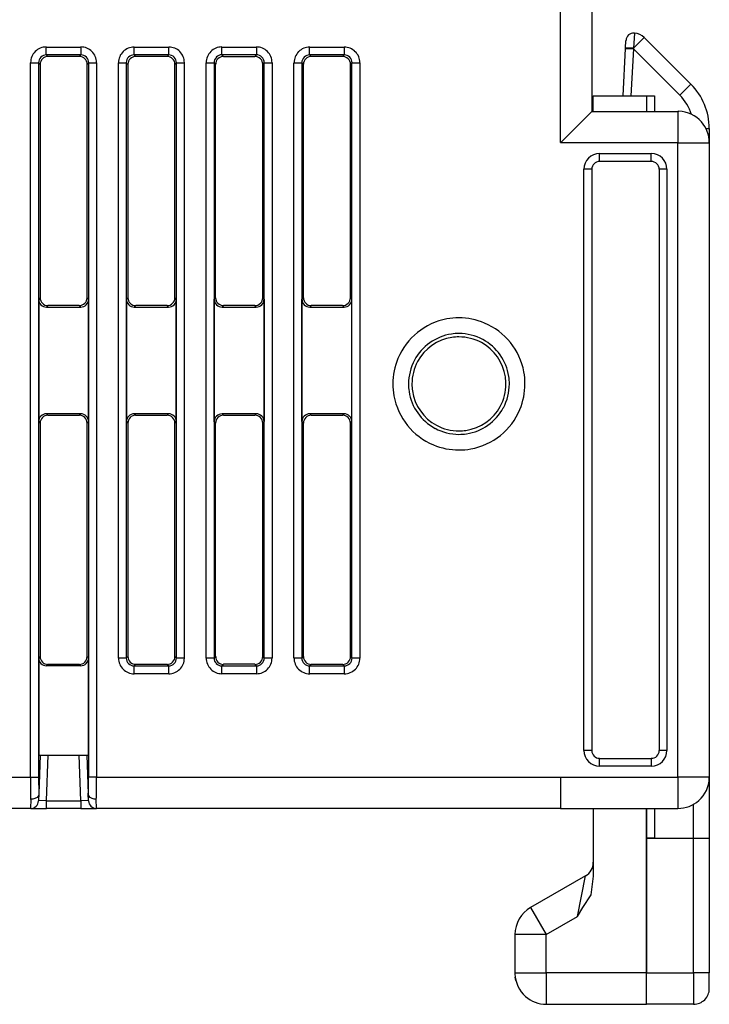
# Model space of a CAD drawing. Extents: x 0.1 to 81.7, y 0 to 93.6.
# Drawn here: x 59.7 to 81.7, y 1.3 to 32.8 of the extents above; entities that cross this region are included whole.
import ezdxf

# ---------------------------------------------------------------- set-up
doc = ezdxf.new("R2010")
doc.units = 0
doc.layers.add('DEFAULT_255_2_778', color=255, linetype='CONTINUOUS')

msp = doc.modelspace()

# ---------------------------------------------------------------- linework, layer by layer
at = {"layer": 'DEFAULT_255_2_778'}
for p, q in [((76.909, 28.849), (76.909, 66.346)), ((77.91, 65.346), (77.91, 29.846)), ((78.99, 31.865), (79.003, 32.108)), ((79.271, 32.335), (79.246, 31.858)), ((79.587, 32.199), (79.246, 31.858)), ((79.272, 32.344), (79.271, 32.335)), ((81.075, 30.711), (79.587, 32.199)), ((60.507, 31.9), (60.508, 31.9)), ((60.509, 31.647), (60.509, 31.897)), ((60.509, 31.897), (61.611, 31.897)), ((61.611, 31.897), (61.611, 31.647)), ((63.309, 31.647), (63.309, 31.897)), ((63.309, 31.897), (64.412, 31.897)), ((64.412, 31.897), (64.412, 31.647)), ((66.109, 31.647), (66.109, 31.897)), ((66.109, 31.897), (67.211, 31.897)), ((67.211, 31.897), (67.211, 31.647)), ((68.909, 31.647), (68.909, 31.897)), ((68.909, 31.897), (70.011, 31.897)), ((68.911, 31.897), (68.912, 31.897)), ((70.011, 31.897), (70.011, 31.647)), ((78.911, 30.345), (78.99, 31.853)), ((78.99, 31.865), (78.99, 31.859)), ((78.99, 31.859), (78.99, 31.853)), ((78.99, 31.853), (79.239, 31.84)), ((79.056, 31.866), (79.054, 31.866)), ((79.239, 31.84), (79.161, 30.345)), ((79.246, 31.858), (79.239, 31.84)), ((79.239, 31.84), (80.721, 30.358)), ((61.611, 31.647), (60.509, 31.647)), ((60.561, 31.595), (60.51, 31.646)), ((60.56, 31.595), (60.561, 31.595)), ((61.561, 31.595), (60.561, 31.595)), ((61.612, 31.646), (61.561, 31.595)), ((61.613, 31.646), (61.612, 31.646)), ((64.412, 31.647), (63.309, 31.647)), ((63.36, 31.596), (63.309, 31.646)), ((64.36, 31.596), (63.36, 31.596)), ((64.411, 31.647), (64.36, 31.596)), ((64.412, 31.647), (64.411, 31.647)), ((66.109, 31.648), (66.109, 31.648)), ((66.109, 31.648), (66.109, 31.647)), ((66.109, 31.647), (66.16, 31.597)), ((67.211, 31.647), (66.109, 31.647)), ((66.16, 31.597), (67.161, 31.597)), ((67.161, 31.597), (67.212, 31.648)), ((67.212, 31.648), (67.212, 31.648)), ((70.011, 31.647), (68.909, 31.647)), ((68.962, 31.595), (68.911, 31.646)), ((68.962, 31.596), (68.962, 31.596)), ((69.962, 31.595), (68.962, 31.595)), ((70.013, 31.647), (69.962, 31.595)), ((70.014, 31.647), (70.013, 31.647)), ((60.009, 8.596), (60.009, 31.397)), ((60.009, 31.397), (60.259, 31.397)), ((60.259, 31.397), (60.259, 8.596)), ((60.26, 31.396), (60.311, 31.345)), ((60.311, 31.345), (60.311, 23.895)), ((61.811, 31.345), (61.862, 31.396)), ((61.811, 23.895), (61.811, 31.345)), ((61.861, 8.596), (61.861, 31.397)), ((61.861, 31.397), (62.111, 31.397)), ((62.111, 31.397), (62.111, 8.596)), ((62.81, 12.395), (62.81, 31.397)), ((62.81, 31.397), (63.059, 31.397)), ((63.059, 31.397), (63.11, 31.346)), ((63.059, 31.397), (63.059, 12.395)), ((63.11, 31.346), (63.11, 23.895)), ((64.61, 31.346), (64.661, 31.397)), ((64.61, 23.896), (64.61, 31.346)), ((64.661, 31.397), (64.911, 31.397)), ((64.661, 12.395), (64.661, 31.397)), ((64.911, 31.397), (64.911, 12.395)), ((65.61, 12.395), (65.61, 31.397)), ((65.61, 31.397), (65.859, 31.397)), ((65.859, 31.397), (65.859, 12.395)), ((65.911, 31.347), (65.86, 31.398)), ((65.911, 23.897), (65.911, 31.347)), ((67.461, 31.398), (67.411, 31.347)), ((67.411, 31.347), (67.411, 23.897)), ((67.461, 31.398), (67.711, 31.398)), ((67.461, 12.396), (67.461, 31.398)), ((67.711, 31.398), (67.711, 12.396)), ((68.409, 12.396), (68.409, 31.398)), ((68.409, 31.398), (68.659, 31.398)), ((68.659, 31.398), (68.659, 12.396)), ((68.661, 31.396), (68.712, 31.346)), ((68.711, 23.895), (68.711, 31.346)), ((70.212, 31.346), (70.263, 31.397)), ((70.212, 23.895), (70.212, 31.346)), ((70.261, 31.398), (70.511, 31.398)), ((70.261, 12.396), (70.261, 31.398)), ((70.511, 31.398), (70.511, 12.396)), ((80.721, 30.358), (81.075, 30.711)), ((77.96, 29.845), (77.96, 30.345)), ((77.96, 30.345), (79.66, 30.345)), ((79.66, 30.345), (79.66, 29.845)), ((79.661, 30.345), (79.911, 30.345)), ((79.911, 30.345), (79.911, 29.845)), ((76.91, 28.845), (77.91, 29.845)), ((77.91, 29.845), (80.66, 29.845)), ((80.66, 29.845), (80.66, 28.845)), ((81.553, 29.297), (81.66, 29.297)), ((81.66, 29.297), (81.66, 28.845)), ((80.66, 28.845), (76.91, 28.845)), ((80.659, 28.845), (81.659, 28.845)), ((80.659, 8.596), (80.659, 28.845)), ((81.659, 28.845), (81.659, 8.596)), ((78.16, 28.498), (79.81, 28.498)), ((78.161, 28.245), (78.161, 28.495)), ((79.811, 28.245), (79.811, 28.495)), ((77.66, 9.448), (77.66, 27.998)), ((77.91, 27.996), (77.66, 27.996)), ((77.91, 27.996), (77.91, 9.446)), ((79.811, 28.245), (78.161, 28.245)), ((80.311, 27.996), (80.061, 27.996)), ((80.061, 27.996), (80.061, 9.446)), ((80.31, 27.998), (80.31, 9.448)), ((80.31, 27.998), (80.31, 27.998)), ((60.311, 23.895), (60.266, 23.849)), ((61.856, 23.849), (61.811, 23.895)), ((63.11, 23.895), (63.065, 23.85)), ((64.656, 23.85), (64.61, 23.896)), ((65.865, 23.852), (65.911, 23.897)), ((67.411, 23.897), (67.456, 23.851)), ((68.665, 23.85), (68.711, 23.895)), ((70.257, 23.85), (70.212, 23.895)), ((60.266, 23.849), (60.266, 19.94)), ((60.56, 23.645), (60.515, 23.6)), ((60.515, 23.6), (61.606, 23.6)), ((61.561, 23.645), (60.56, 23.645)), ((61.606, 23.6), (61.561, 23.645)), ((61.856, 19.94), (61.856, 23.849)), ((63.065, 23.85), (63.065, 19.941)), ((63.361, 23.645), (63.315, 23.6)), ((63.315, 23.6), (64.406, 23.6)), ((64.361, 23.645), (63.361, 23.645)), ((64.406, 23.6), (64.361, 23.645)), ((64.656, 19.941), (64.656, 23.85)), ((65.865, 19.943), (65.865, 23.852)), ((66.161, 23.645), (66.115, 23.6)), ((66.115, 23.6), (67.207, 23.6)), ((67.161, 23.645), (66.161, 23.645)), ((67.207, 23.6), (67.161, 23.645)), ((67.456, 23.851), (67.456, 19.943)), ((68.665, 19.941), (68.665, 23.85)), ((68.961, 23.646), (68.916, 23.6)), ((68.916, 23.6), (70.007, 23.6)), ((69.961, 23.646), (68.961, 23.646)), ((70.007, 23.6), (69.961, 23.646)), ((70.257, 19.941), (70.257, 23.85)), ((71.566, 21.145), (71.566, 21.145)), ((72.064, 21.145), (72.064, 21.145)), ((72.173, 21.145), (72.173, 21.145)), ((61.606, 20.191), (60.515, 20.191)), ((60.515, 20.191), (60.56, 20.145)), ((60.56, 20.145), (61.561, 20.145)), ((61.561, 20.145), (61.606, 20.191)), ((64.407, 20.191), (63.316, 20.191)), ((63.316, 20.191), (63.361, 20.145)), ((63.361, 20.145), (64.361, 20.145)), ((64.361, 20.145), (64.407, 20.191)), ((66.116, 20.191), (66.161, 20.145)), ((67.207, 20.191), (66.116, 20.191)), ((66.161, 20.145), (67.162, 20.145)), ((67.162, 20.145), (67.207, 20.191)), ((70.007, 20.191), (68.916, 20.191)), ((68.916, 20.191), (68.961, 20.145)), ((68.961, 20.145), (69.962, 20.145)), ((69.962, 20.145), (70.007, 20.191)), ((60.266, 19.94), (60.311, 19.895)), ((60.311, 19.895), (60.311, 12.445)), ((61.811, 19.895), (61.856, 19.94)), ((61.811, 12.445), (61.811, 19.895)), ((63.065, 19.941), (63.11, 19.896)), ((63.11, 19.896), (63.11, 12.445)), ((64.61, 19.896), (64.656, 19.941)), ((64.61, 12.446), (64.61, 19.896)), ((65.911, 19.897), (65.865, 19.943)), ((65.911, 12.447), (65.911, 19.897)), ((67.456, 19.943), (67.411, 19.897)), ((67.411, 19.897), (67.411, 12.447)), ((68.711, 19.895), (68.665, 19.941)), ((68.711, 12.445), (68.711, 19.895)), ((70.212, 19.896), (70.257, 19.941)), ((70.212, 12.446), (70.212, 19.896)), ((60.311, 12.445), (60.266, 12.399)), ((60.266, 12.399), (60.266, 9.295)), ((61.856, 12.399), (61.811, 12.445)), ((61.856, 9.295), (61.856, 12.399)), ((63.059, 12.395), (62.81, 12.395)), ((63.11, 12.445), (63.059, 12.395)), ((64.661, 12.395), (64.61, 12.446)), ((64.911, 12.395), (64.661, 12.395)), ((65.859, 12.395), (65.61, 12.395)), ((65.86, 12.396), (65.911, 12.447)), ((67.411, 12.447), (67.462, 12.396)), ((67.711, 12.396), (67.461, 12.396)), ((68.659, 12.396), (68.409, 12.396)), ((68.712, 12.446), (68.661, 12.395)), ((70.263, 12.395), (70.212, 12.446)), ((70.511, 12.396), (70.261, 12.396)), ((60.515, 12.15), (60.561, 12.196)), ((61.606, 12.15), (60.515, 12.15)), ((60.561, 12.196), (61.561, 12.196)), ((61.561, 12.196), (61.606, 12.15)), ((63.309, 12.145), (63.36, 12.196)), ((63.309, 12.145), (64.412, 12.145)), ((63.309, 11.895), (63.309, 12.145)), ((63.36, 12.196), (64.36, 12.196)), ((64.36, 12.196), (64.411, 12.145)), ((64.412, 12.145), (64.412, 11.895)), ((66.109, 12.146), (67.211, 12.146)), ((66.109, 11.896), (66.109, 12.146)), ((66.16, 12.197), (66.11, 12.146)), ((67.161, 12.197), (66.16, 12.197)), ((67.212, 12.146), (67.161, 12.197)), ((67.211, 12.146), (67.211, 11.896)), ((68.909, 12.146), (70.011, 12.146)), ((68.909, 11.896), (68.909, 12.146)), ((68.911, 12.145), (68.962, 12.196)), ((68.962, 12.196), (69.962, 12.196)), ((69.962, 12.196), (70.013, 12.145)), ((70.011, 12.146), (70.011, 11.896)), ((64.412, 11.895), (63.309, 11.895)), ((67.211, 11.896), (66.109, 11.896)), ((70.011, 11.896), (68.909, 11.896)), ((77.91, 9.446), (77.66, 9.446)), ((80.311, 9.446), (80.061, 9.446)), ((60.266, 9.295), (61.856, 9.295)), ((60.31, 9.296), (60.267, 8.061)), ((60.557, 9.295), (60.506, 7.845)), ((61.611, 7.844), (61.56, 9.294)), ((61.854, 8.061), (61.81, 9.296)), ((78.161, 8.945), (78.161, 9.195)), ((78.161, 9.195), (79.811, 9.195)), ((79.811, 9.195), (79.811, 8.945)), ((79.81, 8.948), (78.16, 8.948)), ((59.311, 8.596), (60.009, 8.596)), ((60.017, 7.887), (60.01, 8.595)), ((60.01, 8.595), (60.01, 8.595)), ((60.01, 8.595), (60.259, 8.595)), ((60.259, 8.595), (60.259, 8.595)), ((60.259, 8.595), (60.267, 8.06)), ((61.857, 8.595), (61.857, 8.595)), ((62.111, 8.596), (61.861, 8.596)), ((62.111, 8.596), (62.111, 8.596)), ((62.111, 8.596), (80.66, 8.596)), ((76.91, 8.596), (76.91, 7.595)), ((81.659, 8.596), (80.659, 8.596)), ((80.66, 8.596), (80.66, 7.596)), ((81.66, 8.596), (81.66, 2.346)), ((60.017, 7.888), (60.009, 7.595)), ((60.083, 7.893), (60.017, 7.888)), ((60.147, 7.91), (60.083, 7.893)), ((60.212, 7.949), (60.147, 7.91)), ((60.256, 8.001), (60.212, 7.949)), ((60.267, 8.061), (60.256, 8.001)), ((60.267, 8.06), (60.26, 7.851)), ((61.857, 7.836), (61.849, 8.06)), ((61.864, 8.002), (61.854, 8.061)), ((61.909, 7.949), (61.864, 8.002)), ((61.974, 7.91), (61.909, 7.949)), ((62.038, 7.893), (61.974, 7.91)), ((62.104, 7.889), (62.038, 7.893)), ((62.111, 7.596), (62.104, 7.889)), ((60.009, 7.595), (59.311, 7.595)), ((60.01, 7.594), (60.51, 7.594)), ((60.506, 7.845), (60.255, 7.836)), ((60.26, 7.851), (60.259, 7.836)), ((60.51, 7.594), (60.51, 7.844)), ((60.51, 7.844), (61.611, 7.844)), ((61.612, 7.596), (60.511, 7.596)), ((61.857, 7.836), (61.607, 7.845)), ((61.607, 7.845), (61.607, 7.595)), ((61.607, 7.595), (62.107, 7.595)), ((76.91, 7.596), (62.111, 7.596)), ((76.91, 7.595), (80.66, 7.595)), ((77.961, 5.436), (77.961, 7.595)), ((79.661, 6.645), (79.661, 7.595)), ((79.661, 7.595), (79.661, 2.345)), ((79.911, 7.595), (79.911, 6.645)), ((81.161, 6.646), (81.161, 7.73)), ((79.661, 2.345), (79.661, 6.646)), ((79.661, 6.646), (81.161, 6.646)), ((79.911, 6.645), (79.661, 6.645)), ((81.16, 2.346), (81.16, 6.646)), ((81.16, 6.646), (81.66, 6.646)), ((77.96, 5.877), (77.96, 5.878)), ((77.71, 5.444), (75.96, 4.434)), ((77.46, 4.145), (77.71, 5.444)), ((77.888, 4.836), (77.961, 5.436)), ((77.626, 4.432), (77.888, 4.836)), ((75.96, 4.434), (76.46, 3.568)), ((77.461, 4.145), (77.626, 4.432)), ((76.461, 3.568), (77.461, 4.145)), ((76.46, 3.568), (75.46, 3.568)), ((75.46, 3.568), (75.46, 2.345)), ((76.461, 2.345), (76.461, 3.568)), ((75.461, 2.346), (76.461, 2.346)), ((75.491, 2.104), (75.47, 2.214)), ((76.461, 2.346), (76.461, 1.346)), ((79.661, 2.345), (76.461, 2.345)), ((79.661, 1.346), (79.661, 2.346)), ((79.661, 2.346), (81.161, 2.346)), ((81.66, 2.346), (81.16, 2.346)), ((81.161, 2.346), (81.161, 1.346)), ((81.661, 1.846), (81.661, 2.346)), ((75.476, 2.164), (75.496, 2.081)), ((75.477, 2.165), (75.487, 2.119)), ((76.461, 1.346), (79.661, 1.346)), ((81.161, 1.345), (79.661, 1.345))]:
    msp.add_line(p, q, dxfattribs=at)
for centre, radius, start, end in [((79.252, 32.095), 0.249, 131.217, 177.0262), ((79.252, 32.096), 0.249, 90.0081, 131.3921), ((79.252, 32.096), 0.249, 85.4891, 89.9988), ((79.234, 31.846), 0.5, 44.9868, 85.6336), ((60.506, 31.4), 0.498, 134.8614, 180.0348), ((60.507, 31.403), 0.497, 90.0074, 135.1829), ((61.613, 31.393), 0.507, 90.0044, 90.3012), ((61.613, 31.402), 0.497, 45.001, 89.9999), ((61.613, 31.403), 0.497, 359.9805, 45.0191), ((63.308, 31.399), 0.497, 134.9809, 180.0195), ((63.309, 31.399), 0.497, 90.0001, 134.999), ((63.308, 31.39), 0.507, 89.6988, 89.9956), ((64.416, 31.39), 0.507, 90.0044, 90.3012), ((64.416, 31.399), 0.498, 45.0094, 89.9915), ((64.416, 31.399), 0.497, 0.0001, 44.999), ((66.106, 31.402), 0.497, 135.001, 179.9999), ((66.106, 31.402), 0.497, 90.0001, 134.999), ((66.106, 31.393), 0.507, 89.6988, 89.9956), ((67.213, 31.393), 0.507, 90.0044, 90.3012), ((67.213, 31.402), 0.497, 45.001, 89.9999), ((67.214, 31.402), 0.497, 359.9805, 45.0191), ((68.91, 31.397), 0.498, 134.8614, 180.0348), ((68.911, 31.399), 0.497, 90.0074, 135.1829), ((70.014, 31.398), 0.498, 44.8614, 90.0348), ((70.017, 31.397), 0.498, 359.9886, 45.1862), ((79.056, 29.434), 2.432, 90.0333, 91.5429), ((79.056, 29.434), 2.432, 85.5042, 90.0004), ((60.508, 31.396), 0.248, 134.8263, 179.9413), ((60.558, 31.346), 0.247, 134.7925, 180.0772), ((60.509, 31.399), 0.247, 89.9398, 135.2252), ((60.56, 31.346), 0.249, 89.9957, 135.1508), ((60.509, 31.401), 0.245, 89.7357, 90.0098), ((61.563, 31.342), 0.253, 90.0077, 90.3453), ((61.563, 31.347), 0.249, 45.0298, 89.9567), ((61.613, 31.397), 0.249, 44.8659, 89.9876), ((61.563, 31.347), 0.249, 0.0433, 44.9702), ((61.615, 31.398), 0.247, 359.9389, 45.2033), ((63.307, 31.398), 0.248, 134.8404, 179.0789), ((63.36, 31.347), 0.248, 134.9726, 180.0127), ((63.308, 31.399), 0.247, 89.9792, 135.1847), ((63.36, 31.346), 0.249, 89.9896, 134.9943), ((63.308, 31.404), 0.243, 89.7347, 90.0098), ((63.361, 31.368), 0.227, 89.7257, 90.0102), ((64.363, 31.369), 0.227, 89.9898, 90.2743), ((64.363, 31.347), 0.249, 45.0057, 90.0104), ((64.412, 31.398), 0.249, 44.8492, 90.0043), ((64.364, 31.347), 0.248, 0.0276, 45.0089), ((64.414, 31.398), 0.247, 359.8726, 45.2348), ((66.107, 31.399), 0.247, 134.8277, 180.1204), ((66.161, 31.347), 0.249, 135.0057, 180.0104), ((66.109, 31.399), 0.249, 90.0114, 135.112), ((66.16, 31.347), 0.249, 90.0265, 134.987), ((66.16, 31.342), 0.253, 89.6547, 89.9923), ((67.163, 31.369), 0.227, 89.9898, 90.2743), ((67.163, 31.347), 0.249, 45.0057, 90.0104), ((67.212, 31.399), 0.249, 44.8714, 90.005), ((67.163, 31.347), 0.249, 359.9817, 44.9697), ((67.214, 31.399), 0.248, 0.8936, 45.1346), ((68.91, 31.397), 0.249, 134.8492, 180.0043), ((68.959, 31.347), 0.247, 134.7748, 180.0602), ((68.91, 31.399), 0.247, 89.9228, 135.2075), ((68.962, 31.347), 0.248, 89.9726, 135.1742), ((68.911, 31.493), 0.153, 89.7806, 90.0732), ((69.963, 31.369), 0.227, 89.9898, 90.2743), ((69.963, 31.347), 0.249, 44.967, 90.026), ((70.014, 31.398), 0.249, 44.888, 89.9886), ((69.964, 31.347), 0.249, 359.974, 45.033), ((70.016, 31.398), 0.247, 359.8969, 45.1777), ((60.491, 31.397), 0.231, 179.9846, 180.1692), ((60.567, 31.346), 0.256, 180.0146, 180.1901), ((61.559, 31.347), 0.253, 359.6547, 359.9923), ((61.616, 31.397), 0.245, 359.7361, 0.0098), ((61.602, 31.402), 0.508, 359.6993, 359.9956), ((63.319, 31.399), 0.508, 180.0044, 180.3007), ((63.309, 31.397), 0.25, 179.0518, 179.9972), ((63.313, 31.398), 0.254, 180.0147, 180.191), ((63.367, 31.347), 0.255, 180.0077, 180.344), ((64.359, 31.347), 0.253, 359.6547, 359.9923), ((64.404, 31.398), 0.257, 359.8102, 359.9854), ((64.407, 31.399), 0.507, 359.6988, 359.9956), ((66.115, 31.402), 0.507, 180.0044, 180.3012), ((66.116, 31.399), 0.257, 180.0146, 180.1898), ((66.139, 31.347), 0.227, 179.9898, 180.2743), ((67.185, 31.347), 0.227, 359.7257, 0.0102), ((67.215, 31.399), 0.246, 359.997, 0.8671), ((67.221, 31.399), 0.24, 359.7334, 0.0099), ((67.202, 31.402), 0.508, 359.6993, 359.9956), ((68.837, 31.397), 0.176, 179.9695, 180.0916), ((68.957, 31.347), 0.245, 179.9902, 180.2643), ((69.985, 31.347), 0.227, 359.7257, 0.0102), ((70.007, 31.398), 0.256, 359.8099, 359.9854), ((70.337, 31.397), 0.177, 359.9087, 0.0304), ((79.66, 29.297), 2, 0.0005, 45.0009), ((79.66, 29.297), 1.501, 17.507, 44.991), ((80.66, 28.826), 1.019, 88.241, 90.0006), ((80.662, 28.848), 0.998, 41.4994, 88.27), ((80.664, 28.847), 0.996, 359.9169, 41.6421), ((78.16, 27.998), 0.5, 90.0087, 180.0028), ((79.81, 27.998), 0.5, 359.9972, 89.9913), ((78.16, 27.996), 0.25, 89.9882, 179.9889), ((79.811, 27.996), 0.25, 359.9735, 90.0036), ((60.538, 23.894), 0.227, 179.7257, 180.0102), ((60.559, 23.894), 0.249, 179.9896, 224.9943), ((61.561, 23.894), 0.249, 315.069, 0.0026), ((61.583, 23.894), 0.227, 359.9898, 0.2743), ((63.338, 23.894), 0.228, 179.7261, 180.0101), ((63.359, 23.894), 0.249, 179.9568, 225.0274), ((64.363, 23.894), 0.249, 314.9965, 359.9895), ((64.357, 23.894), 0.254, 0.0077, 0.3448), ((66.166, 23.894), 0.255, 179.656, 179.9923), ((66.159, 23.894), 0.248, 180.004, 225.0107), ((67.163, 23.894), 0.249, 315.0057, 0.0104), ((67.184, 23.894), 0.227, 359.9898, 0.2743), ((68.965, 23.894), 0.254, 179.6552, 179.9923), ((68.96, 23.894), 0.249, 180.0105, 225.0035), ((69.963, 23.894), 0.249, 314.9726, 0.0432), ((69.984, 23.894), 0.228, 359.9899, 0.2739), ((60.492, 23.849), 0.227, 179.7257, 180.0102), ((60.514, 23.849), 0.249, 179.9974, 224.931), ((60.513, 23.848), 0.248, 224.9893, 269.996), ((60.559, 23.893), 0.248, 224.9506, 270.0116), ((60.513, 23.855), 0.255, 270.0077, 270.344), ((60.559, 23.9), 0.255, 270.0077, 270.344), ((61.562, 23.9), 0.255, 269.656, 269.9923), ((61.562, 23.894), 0.248, 270.004, 315.0107), ((61.608, 23.855), 0.255, 269.656, 269.9923), ((61.608, 23.848), 0.248, 270.004, 315.0107), ((61.607, 23.848), 0.249, 315.0298, 359.9567), ((61.603, 23.848), 0.253, 0.0077, 0.3453), ((63.321, 23.848), 0.255, 179.656, 179.9923), ((63.313, 23.848), 0.248, 179.9884, 225.0494), ((63.314, 23.848), 0.249, 224.9664, 269.9644), ((63.359, 23.894), 0.249, 224.9726, 270.0432), ((63.314, 23.853), 0.253, 270.0077, 270.3453), ((63.359, 23.873), 0.228, 269.9899, 270.2739), ((64.362, 23.873), 0.227, 269.7257, 270.0102), ((64.362, 23.894), 0.249, 269.9896, 314.9943), ((64.408, 23.854), 0.254, 269.6552, 269.9922), ((64.408, 23.848), 0.248, 270.0196, 315.0501), ((64.408, 23.849), 0.249, 314.967, 0.026), ((64.429, 23.849), 0.227, 359.9898, 0.2743), ((66.093, 23.848), 0.227, 179.7257, 180.0102), ((66.114, 23.848), 0.249, 179.9896, 224.9943), ((66.114, 23.848), 0.249, 225.013, 269.9735), ((66.159, 23.894), 0.248, 224.9893, 269.996), ((66.114, 23.853), 0.253, 270.0077, 270.3453), ((66.159, 23.9), 0.255, 270.0077, 270.344), ((67.163, 23.872), 0.227, 269.7257, 270.0102), ((67.163, 23.894), 0.249, 269.9807, 314.9478), ((67.208, 23.853), 0.253, 269.6547, 269.9923), ((67.208, 23.848), 0.249, 270.0433, 314.9702), ((67.208, 23.848), 0.249, 315.0298, 359.9567), ((67.203, 23.848), 0.253, 0.0077, 0.3453), ((68.919, 23.848), 0.253, 179.6547, 179.9923), ((68.914, 23.849), 0.248, 180.0276, 225.0089), ((68.914, 23.848), 0.249, 224.9664, 269.9644), ((68.96, 23.894), 0.249, 225.0057, 270.0104), ((68.914, 23.853), 0.253, 270.0077, 270.3453), ((68.96, 23.873), 0.227, 269.9898, 270.2743), ((69.963, 23.873), 0.227, 269.7257, 270.0102), ((69.963, 23.894), 0.249, 269.9896, 314.9943), ((70.008, 23.853), 0.253, 269.6547, 269.9923), ((70.008, 23.848), 0.249, 270.0356, 315.0336), ((70.008, 23.849), 0.249, 315.0303, 0.0183), ((70.03, 23.849), 0.227, 359.9898, 0.2743), ((73.668, 21.15), 2.102, 100.3131, 157.305), ((73.672, 21.116), 2.136, 89.9706, 100.2558), ((73.676, 21.141), 2.111, 67.3658, 90.0957), ((73.678, 21.15), 2.102, 10.3114, 67.3043), ((73.674, 21.144), 1.61, 98.5956, 151.8616), ((73.669, 21.149), 1.496, 98.4305, 151.5631), ((73.673, 21.132), 1.622, 89.9816, 98.4939), ((73.672, 21.12), 1.525, 89.9792, 98.3975), ((73.676, 21.152), 1.602, 61.67, 90.0879), ((73.676, 21.146), 1.498, 61.5862, 90.1215), ((73.677, 21.149), 1.496, 8.4284, 61.5617), ((73.672, 21.144), 1.61, 8.5735, 61.6895), ((73.677, 21.148), 2.111, 157.366, 180.0957), ((73.666, 21.147), 1.602, 151.8452, 180.0884), ((73.671, 21.148), 1.498, 151.5868, 180.1214), ((73.66, 21.145), 1.622, 359.9818, 8.4711), ((73.644, 21.146), 2.136, 359.9705, 10.2551), ((73.701, 21.144), 2.135, 179.9708, 190.2577), ((73.686, 21.144), 1.622, 179.9818, 188.4707), ((73.696, 21.144), 1.523, 179.9795, 188.4021), ((73.675, 21.142), 1.498, 331.5763, 0.1198), ((73.68, 21.142), 1.602, 331.6675, 0.0875), ((73.648, 21.145), 1.525, 359.9792, 8.3966), ((73.67, 21.141), 2.11, 337.3644, 0.0955), ((73.669, 21.14), 2.102, 190.317, 247.2979), ((73.674, 21.145), 1.61, 188.5731, 241.6871), ((73.67, 21.141), 1.497, 188.4416, 241.5553), ((73.677, 21.142), 1.496, 278.4344, 331.553), ((60.514, 19.942), 0.249, 135.0522, 180.0193), ((60.514, 19.942), 0.249, 89.9896, 134.9943), ((60.559, 19.897), 0.249, 89.974, 135.033), ((60.514, 19.964), 0.227, 89.7257, 90.0102), ((60.559, 19.919), 0.227, 89.7257, 90.0102), ((61.562, 19.919), 0.227, 89.9898, 90.2743), ((61.562, 19.897), 0.249, 45.0057, 90.0104), ((61.607, 19.938), 0.253, 90.0077, 90.3453), ((61.607, 19.942), 0.249, 45.0298, 89.9567), ((61.607, 19.942), 0.248, 0.004, 45.0107), ((63.314, 19.942), 0.248, 134.9893, 179.996), ((63.314, 19.942), 0.249, 90.0433, 134.9702), ((63.359, 19.897), 0.249, 89.9568, 135.0274), ((63.314, 19.938), 0.253, 89.6547, 89.9923), ((63.359, 19.918), 0.228, 89.7261, 90.0101), ((64.362, 19.919), 0.227, 89.9898, 90.2743), ((64.362, 19.897), 0.249, 45.0057, 90.0104), ((64.408, 19.938), 0.253, 90.0077, 90.3453), ((64.408, 19.942), 0.249, 45.0298, 89.9567), ((64.408, 19.942), 0.249, 0.0433, 44.9702), ((66.114, 19.942), 0.249, 135.0057, 180.0104), ((66.114, 19.941), 0.249, 89.9807, 134.9478), ((66.16, 19.897), 0.249, 90.0433, 134.9702), ((66.114, 19.963), 0.227, 89.7257, 90.0102), ((66.159, 19.892), 0.253, 89.6547, 89.9923), ((67.163, 19.919), 0.227, 89.9898, 90.2743), ((67.163, 19.897), 0.249, 44.989, 90.0271), ((67.209, 19.937), 0.254, 90.0077, 90.3448), ((67.208, 19.942), 0.249, 44.9965, 89.9895), ((67.208, 19.942), 0.249, 359.9896, 44.9943), ((68.915, 19.942), 0.249, 135.0298, 179.9567), ((68.914, 19.942), 0.249, 90.0433, 134.9702), ((68.96, 19.897), 0.249, 89.9896, 134.9943), ((68.914, 19.938), 0.253, 89.6547, 89.9923), ((68.96, 19.919), 0.227, 89.7257, 90.0102), ((69.963, 19.919), 0.227, 89.9898, 90.2743), ((69.963, 19.897), 0.249, 44.967, 90.026), ((70.008, 19.938), 0.253, 90.0077, 90.3453), ((70.008, 19.942), 0.249, 45.0298, 89.9567), ((70.008, 19.942), 0.249, 359.9974, 44.931), ((73.672, 21.146), 1.61, 278.5754, 331.6875), ((73.678, 21.14), 2.102, 280.3112, 337.3026), ((60.492, 19.942), 0.227, 179.9898, 180.2743), ((60.559, 19.897), 0.249, 134.9726, 180.0432), ((60.538, 19.897), 0.228, 179.9899, 180.2739), ((61.562, 19.897), 0.249, 359.9646, 44.9642), ((61.583, 19.897), 0.228, 359.7262, 0.0101), ((61.601, 19.943), 0.255, 359.656, 359.9923), ((63.321, 19.943), 0.255, 180.0077, 180.344), ((63.359, 19.897), 0.249, 134.9726, 180.0432), ((63.338, 19.897), 0.228, 179.9899, 180.2739), ((64.363, 19.897), 0.249, 0.0105, 45.0035), ((64.357, 19.897), 0.254, 359.6552, 359.9923), ((64.403, 19.943), 0.253, 359.6547, 359.9923), ((66.093, 19.942), 0.227, 179.9898, 180.2743), ((66.159, 19.897), 0.248, 134.9893, 179.996), ((66.166, 19.897), 0.255, 180.0077, 180.344), ((67.163, 19.897), 0.249, 359.9568, 45.0274), ((67.184, 19.897), 0.228, 359.7261, 0.0101), ((67.23, 19.942), 0.227, 359.7257, 0.0102), ((68.919, 19.943), 0.253, 180.0077, 180.3453), ((68.96, 19.897), 0.249, 134.9965, 179.9895), ((68.965, 19.897), 0.254, 180.0077, 180.3448), ((69.963, 19.897), 0.249, 359.9568, 45.0274), ((69.984, 19.897), 0.228, 359.7261, 0.0101), ((70.03, 19.942), 0.227, 359.7257, 0.0102), ((73.67, 21.143), 1.498, 241.5751, 270.118), ((73.671, 21.138), 1.602, 241.6683, 270.0883), ((73.673, 21.169), 1.524, 269.9794, 278.3989), ((73.674, 21.158), 1.622, 269.9818, 278.4718), ((73.669, 21.148), 2.11, 247.3595, 270.095), ((73.674, 21.174), 2.136, 269.9705, 280.2551), ((60.493, 12.399), 0.227, 179.7257, 180.0102), ((60.514, 12.399), 0.249, 179.9896, 224.9943), ((60.566, 12.444), 0.255, 179.656, 179.9923), ((60.559, 12.444), 0.248, 180.004, 225.0107), ((60.559, 12.444), 0.249, 225.0133, 269.9727), ((61.562, 12.444), 0.249, 270.0356, 315.0336), ((61.563, 12.444), 0.248, 314.9506, 0.0116), ((61.608, 12.399), 0.248, 314.9893, 359.996), ((61.556, 12.444), 0.255, 0.0077, 0.344), ((61.601, 12.399), 0.255, 0.0077, 0.344), ((63.319, 12.391), 0.508, 179.6991, 179.9956), ((63.308, 12.391), 0.497, 179.9969, 225.0025), ((63.315, 12.394), 0.255, 179.656, 179.9923), ((63.308, 12.394), 0.248, 179.9873, 225.0274), ((63.368, 12.444), 0.256, 179.6564, 179.9923), ((63.36, 12.444), 0.248, 179.988, 225.0272), ((63.36, 12.444), 0.248, 224.9893, 269.996), ((64.363, 12.444), 0.249, 270.0356, 315.0336), ((64.364, 12.444), 0.248, 314.9911, 359.9724), ((64.413, 12.394), 0.248, 314.7917, 359.9983), ((64.359, 12.444), 0.253, 0.0077, 0.3453), ((64.427, 12.394), 0.234, 359.9847, 0.1683), ((64.416, 12.392), 0.498, 315.0177, 359.9835), ((64.408, 12.391), 0.506, 0.0044, 0.3015), ((66.107, 12.397), 0.498, 179.9817, 225.1498), ((66.087, 12.395), 0.227, 179.7257, 180.0102), ((66.109, 12.395), 0.249, 179.9896, 224.9943), ((66.139, 12.445), 0.227, 179.7257, 180.0102), ((66.161, 12.444), 0.249, 179.9896, 224.9943), ((66.16, 12.444), 0.249, 225.013, 269.9735), ((67.163, 12.444), 0.249, 270.0356, 315.0336), ((67.163, 12.444), 0.249, 315.0303, 0.0183), ((67.213, 12.396), 0.249, 314.8659, 359.9876), ((67.185, 12.444), 0.227, 359.9898, 0.2743), ((67.286, 12.396), 0.176, 359.9695, 0.0916), ((67.213, 12.394), 0.497, 314.9975, 0.0031), ((67.203, 12.394), 0.508, 0.0044, 0.3009), ((68.911, 12.395), 0.5, 180.0253, 225.0786), ((68.917, 12.394), 0.256, 179.8099, 179.9854), ((68.908, 12.394), 0.247, 179.9228, 225.2075), ((68.939, 12.445), 0.227, 179.7257, 180.0102), ((68.961, 12.444), 0.249, 179.9896, 224.9943), ((68.96, 12.444), 0.249, 225.013, 269.9735), ((69.964, 12.443), 0.248, 270.02, 315.0723), ((69.964, 12.444), 0.249, 314.967, 0.026), ((70.015, 12.394), 0.248, 314.8327, 359.9899), ((69.985, 12.444), 0.227, 359.9898, 0.2743), ((70.03, 12.394), 0.233, 359.9847, 0.1685), ((70.017, 12.392), 0.497, 315.001, 359.9999), ((70.008, 12.392), 0.507, 0.0044, 0.3012), ((60.514, 12.398), 0.248, 224.9561, 270.0287), ((60.514, 12.406), 0.256, 270.0077, 270.3435), ((60.559, 12.45), 0.254, 270.0078, 270.3448), ((61.563, 12.449), 0.253, 269.6547, 269.9923), ((61.608, 12.405), 0.255, 269.656, 269.9923), ((61.608, 12.399), 0.248, 270.004, 315.0107), ((63.308, 12.391), 0.497, 224.9929, 269.9927), ((63.308, 12.394), 0.249, 225.0057, 270.0104), ((63.308, 12.372), 0.227, 269.9898, 270.2743), ((63.36, 12.45), 0.255, 270.0077, 270.344), ((64.364, 12.449), 0.253, 269.6547, 269.9923), ((64.412, 12.388), 0.243, 269.7347, 270.0098), ((64.413, 12.392), 0.247, 269.9446, 315.2342), ((64.416, 12.391), 0.497, 270.0156, 314.9988), ((66.109, 12.395), 0.499, 224.8814, 270.0148), ((66.108, 12.395), 0.249, 224.9965, 269.9895), ((66.108, 12.4), 0.254, 270.0077, 270.3448), ((66.16, 12.449), 0.253, 270.0077, 270.3453), ((67.164, 12.449), 0.253, 269.6547, 269.9923), ((67.213, 12.39), 0.243, 269.7349, 270.0098), ((67.213, 12.4), 0.254, 270.0085, 270.3137), ((67.214, 12.394), 0.497, 269.9843, 314.9875), ((67.213, 12.394), 0.248, 270.2991, 315.1543), ((68.911, 12.391), 0.497, 224.8044, 270.0573), ((68.91, 12.393), 0.248, 224.8096, 269.9581), ((68.91, 12.318), 0.173, 269.9384, 270.1845), ((68.96, 12.449), 0.253, 270.0077, 270.3453), ((69.964, 12.449), 0.253, 269.6547, 269.9923), ((70.014, 12.298), 0.153, 269.7806, 270.0732), ((70.014, 12.393), 0.248, 269.9378, 315.1693), ((70.017, 12.392), 0.497, 270.0001, 314.999), ((63.308, 12.381), 0.487, 269.9962, 270.3483), ((64.416, 12.381), 0.487, 269.6517, 270.0038), ((67.213, 12.405), 0.508, 269.6993, 269.9956), ((70.017, 12.401), 0.507, 269.6988, 269.9956), ((78.16, 9.448), 0.5, 179.9972, 269.9913), ((78.16, 9.446), 0.25, 180.0077, 269.9922), ((79.81, 9.448), 0.5, 270.0087, 0.0028), ((79.811, 9.446), 0.25, 270.0111, 0.0118), ((45.981, 8.565), 15.876, 358.1783, 0.0097), ((45.401, 8.567), 16.457, 0, 0.0962), ((32.28, 8.558), 29.832, 360, 0.0727), ((32.706, 8.558), 29.406, 359.6147, 0.0007), ((80.663, 8.595), 0.998, 311.5085, 358.2713), ((80.641, 8.596), 1.019, 358.2415, 0.0013), ((33.662, 8.55), 28.449, 358.6676, 359.6179), ((60.01, 7.844), 0.25, 270.0013, 358.0155), ((62.107, 7.844), 0.25, 181.9505, 270.0097), ((80.662, 8.592), 0.996, 269.9259, 311.6494), ((77.46, 5.877), 0.5, 299.9888, 359.989), ((76.46, 3.568), 1, 119.9925, 179.9961), ((76.479, 2.346), 1.018, 179.9987, 181.7588), ((76.459, 2.345), 0.998, 181.7319, 228.4881), ((76.46, 2.342), 0.996, 228.3434, 270.0712), ((81.161, 1.846), 0.5, 269.9996, 0.0004)]:
    msp.add_arc(centre, radius, start, end, dxfattribs=at)

doc.saveas('drawing.dxf')
